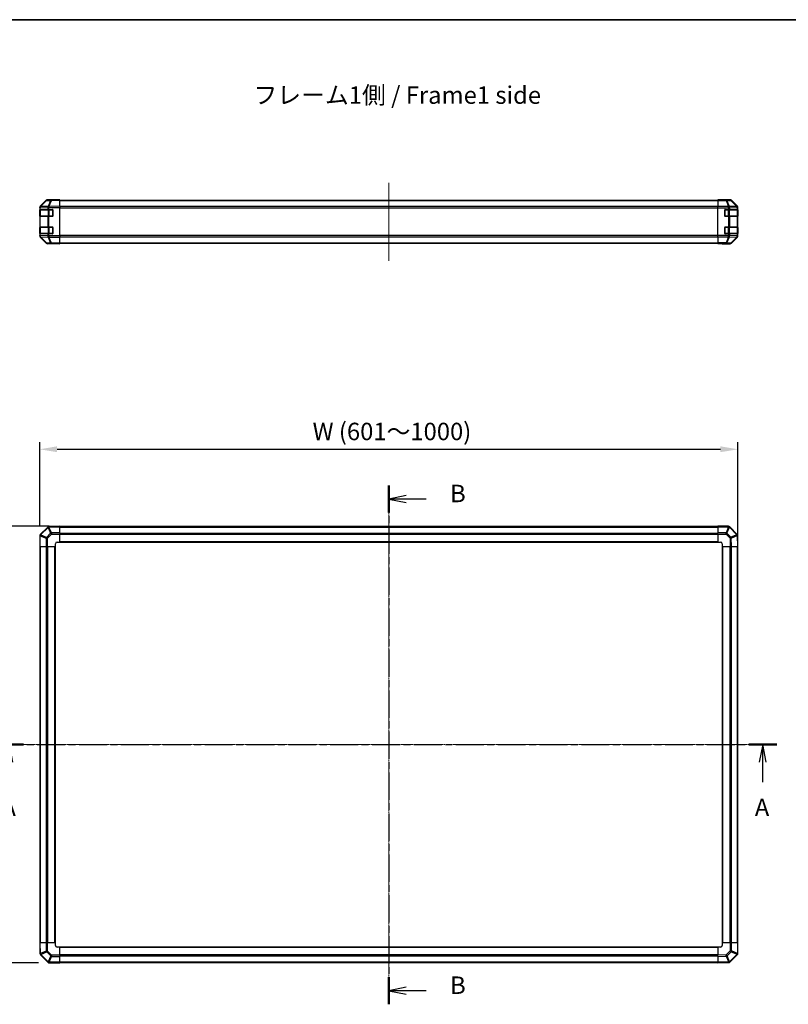
# Model space of a CAD drawing. Units: millimetres. Extents: x 0 to 11595, y 0 to 2529.
# Drawn here: x 1433 to 2313, y 1120 to 2248 of the extents above; entities that cross this region are included whole.
import ezdxf

# ---------------------------------------------------------------- set-up
doc = ezdxf.new("R2010")
doc.units = ezdxf.units.MM
doc.linetypes.add('CHAIN', pattern=[0.3543, 0.2362, -0.0295, 0.0591, -0.0295])
for name, color, linetype, lineweight in [('AM_5', 3, 'Continuous', 25), ('Border (ISO)', 7, 'Continuous', 35), ('Centerline (ISO)', 131, 'Continuous', 18), ('Section Line (ISO)', 7, 'CHAIN', 25), ('Symbol (ISO)', 7, 'Continuous', 18), ('TK1', 7, 'Continuous', 25), ('TK2', 2, 'Continuous', 25), ('TK3', 5, 'Continuous', 25)]:
    doc.layers.add(name, color=color, linetype=linetype, lineweight=lineweight)
doc.styles.add('Note Text (TK)', font='txt')
doc.dimstyles.new('Default - Method 1b (TK)', dxfattribs={"dimscale": 2.5, "dimtxt": 2.5, "dimasz": 2.5, "dimexe": 1, "dimexo": 1.5, "dimgap": 1, "dimtad": 1, "dimtoh": 1, "dimrnd": 1e-08, "dimdsep": 46, "dimtxsty": 'Note Text (TK)', "dimcen": 0.09, "dimdle": 5, "dimclrd": 100, "dimclre": 100, "dimclrt": 7, "dimadec": 1, "dimazin": 1, "dimtfac": 1, "dimtmove": 0, "dimatfit": 3, "dimfxl": 1, "dimtolj": 1, "dimlwd": -1, "dimlwe": -1, "dimarcsym": 0})

# ---------------------------------------------------------------- blocks, each defined once
blk = doc.blocks.new('図面枠 tk図枠')
at = {"layer": 'Border (ISO)'}
blk.add_line((14.5, 289), (405.5, 289), dxfattribs=at)
blk = doc.blocks.new('2dTransSection0')
at = {"layer": 'Section Line (ISO)', "linetype": 'CHAIN', "ltscale": 16.919294}
blk.add_line((66.67, 185.21), (178.57, 185.21), dxfattribs=at)
at = {"layer": 'Section Line (ISO)', "linetype": 'Continuous', "lineweight": 50}
for p, q in [((66.67, 185.21), (70.67, 185.21)), ((174.57, 185.21), (178.57, 185.21))]:
    blk.add_line(p, q, dxfattribs=at)
at = {"layer": 'Section Line (ISO)', "linetype": 'Continuous'}
for p, q in [((68.67, 185.21), (68.17, 182.71)), ((68.67, 182.71), (68.67, 185.21)), ((69.17, 182.71), (68.67, 185.21)), ((176.57, 185.21), (176.07, 182.71)), ((176.57, 182.71), (176.57, 185.21)), ((177.07, 182.71), (176.57, 185.21)), ((68.67, 179.82), (68.67, 182.71)), ((176.57, 179.82), (176.57, 182.71))]:
    blk.add_line(p, q, dxfattribs=at)
at = {"layer": 'Section Line (ISO)', "insert": (67.53, 174.18), "char_height": 2.5, "attachment_point": 7, "line_spacing_factor": 1.127273, "style": 'Note Text (TK)'}
blk.add_mtext('A', dxfattribs=at)
at = {"layer": 'Section Line (ISO)', "insert": (175.43, 174.18), "char_height": 2.5, "attachment_point": 7, "style": 'Note Text (TK)'}
blk.add_mtext('A', dxfattribs=at)
blk = doc.blocks.new('2dTransSection1')
at = {"layer": 'Section Line (ISO)', "linetype": 'CHAIN', "ltscale": 16.559498}
blk.add_line((123.01, 222.29), (123.01, 148.02), dxfattribs=at)
at = {"layer": 'Section Line (ISO)', "linetype": 'Continuous', "lineweight": 50}
for p, q in [((123.01, 222.29), (123.01, 218.42)), ((123.01, 151.88), (123.01, 148.02))]:
    blk.add_line(p, q, dxfattribs=at)
at = {"layer": 'Section Line (ISO)', "linetype": 'Continuous'}
for p, q in [((125.51, 220.85), (123.01, 220.35)), ((125.51, 220.35), (123.01, 220.35)), ((123.01, 220.35), (125.51, 219.85)), ((128.38, 220.35), (125.51, 220.35)), ((125.51, 150.45), (123.01, 149.95)), ((125.51, 149.95), (123.01, 149.95)), ((123.01, 149.95), (125.51, 149.45)), ((128.38, 149.95), (125.51, 149.95))]:
    blk.add_line(p, q, dxfattribs=at)
at = {"layer": 'Section Line (ISO)', "insert": (131.79, 219.13), "char_height": 2.5, "attachment_point": 7, "line_spacing_factor": 1.422126, "style": 'Note Text (TK)'}
blk.add_mtext('B', dxfattribs=at)
at = {"layer": 'Section Line (ISO)', "insert": (131.79, 148.72), "char_height": 2.5, "attachment_point": 7, "style": 'Note Text (TK)'}
blk.add_mtext('B', dxfattribs=at)
blk = doc.blocks.new('*D35')
at = {"layer": 'AM_5', "color": 100}
for p, q in [((1455.6, 1668.8), (1455.6, 1763.9)), ((2255.6, 1656.7), (2255.6, 1763.9)), ((1475.6, 1755.9), (2235.6, 1755.9))]:
    blk.add_line(p, q, dxfattribs=at)
for points in [[(1475.6, 1759.3), (1475.6, 1752.6), (1455.6, 1755.9)], [(2235.6, 1759.3), (2235.6, 1752.6), (2255.6, 1755.9)]]:
    blk.add_solid(points, dxfattribs=at)
at = {"layer": 'Defpoints', "color": 0}
for p in [(2255.6, 1755.9), (1455.6, 1656.8), (2255.6, 1644.7)]:
    blk.add_point(p, dxfattribs=at)
at = {"layer": 'AM_5', "color": 7, "insert": (1762.2, 1776.3), "char_height": 20, "attachment_point": 4, "style": 'Note Text (TK)'}
blk.add_mtext('\\A1; W (601～1000)', dxfattribs=at)
blk = doc.blocks.new('*D36')
at = {"layer": 'AM_5', "color": 100}
for p, q in [((1466.6, 1667.7), (1349.1, 1667.7)), ((1357.1, 1187.7), (1357.1, 1647.7)), ((1454.4, 1167.7), (1349.1, 1167.7))]:
    blk.add_line(p, q, dxfattribs=at)
for points in [[(1353.8, 1647.7), (1360.5, 1647.7), (1357.1, 1667.7)], [(1353.8, 1187.7), (1360.5, 1187.7), (1357.1, 1167.7)]]:
    blk.add_solid(points, dxfattribs=at)
at = {"layer": 'Defpoints', "color": 0}
for p in [(1357.1, 1667.7), (1478.6, 1667.7), (1466.4, 1167.7)]:
    blk.add_point(p, dxfattribs=at)
at = {"layer": 'AM_5', "color": 7, "insert": (1336.7, 1332.9), "char_height": 20, "attachment_point": 4, "rotation": 90, "style": 'Note Text (TK)'}
blk.add_mtext('\\A1; D (400～600)', dxfattribs=at)

msp = doc.modelspace()

# ---------------------------------------------------------------- linework, layer by layer
at = {"layer": 'Centerline (ISO)', "linetype": 'CHAIN', "ltscale": 12.417643}
msp.add_line((1855.6146, 2061.3037), (1855.6146, 1971.9037), dxfattribs=at)
at = {"layer": 'Centerline (ISO)', "linetype": 'CHAIN', "ltscale": 23.990969}
for p, q in [((1855.6146, 1687.3518), (1855.6146, 1147.9518)), ((1435.9146, 1417.6518), (2275.3146, 1417.6518))]:
    msp.add_line(p, q, dxfattribs=at)
at = {"layer": 'TK1'}
for p, q in [((1478.6146, 2041.3037), (2232.6146, 2041.3037)), ((1478.6146, 2040.7179), (2232.6146, 2040.7179)), ((2232.6146, 2033.8895), (1478.6146, 2033.8895)), ((1478.6146, 2032.4753), (2232.6146, 2032.4753)), ((2232.6146, 2000.7321), (1478.6146, 2000.7321)), ((1478.6146, 1999.3179), (2232.6146, 1999.3179)), ((1478.6146, 1992.4895), (2232.6146, 1992.4895)), ((1478.6146, 1991.9037), (2232.6146, 1991.9037)), ((2232.6146, 1667.3518), (1478.6146, 1667.3518)), ((1478.6146, 1666.766), (2232.6146, 1666.766)), ((1478.6146, 1659.9376), (2232.6146, 1659.9376)), ((1478.6146, 1658.5233), (2232.6146, 1658.5233)), ((1478.6146, 1650.1518), (2232.6146, 1650.1518)), ((1478.6146, 1649.6518), (2232.6146, 1649.6518)), ((1455.9146, 1644.6518), (1455.9146, 1190.6518)), ((1456.5004, 1190.6518), (1456.5004, 1644.6518)), ((1463.3289, 1190.6518), (1463.3289, 1644.6518)), ((1464.7431, 1190.6518), (1464.7431, 1644.6518)), ((1473.1146, 1190.6518), (1473.1146, 1644.6518)), ((1473.6146, 1190.6518), (1473.6146, 1644.6518)), ((2237.6146, 1644.6518), (2237.6146, 1190.6518)), ((2238.1146, 1644.6518), (2238.1146, 1190.6518)), ((2246.4862, 1644.6518), (2246.4862, 1190.6518)), ((2247.9004, 1644.6518), (2247.9004, 1190.6518)), ((2254.7289, 1644.6518), (2254.7289, 1190.6518)), ((2255.3146, 1190.6518), (2255.3146, 1644.6518)), ((2232.6146, 1185.6518), (1478.6146, 1185.6518)), ((2232.6146, 1185.1518), (1478.6146, 1185.1518)), ((2232.6146, 1176.7802), (1478.6146, 1176.7802)), ((2232.6146, 1175.366), (1478.6146, 1175.366)), ((2232.6146, 1168.5376), (1478.6146, 1168.5376)), ((1478.6146, 1167.9518), (2232.6146, 1167.9518))]:
    msp.add_line(p, q, dxfattribs=at)
at = {"layer": 'TK2'}
for p, q in [((1469.093, 2041.6375), (1464.4315, 2041.5561)), ((1469.6146, 2041.8037), (1464.4442, 2041.8037)), ((1478.6146, 2041.8037), (1469.093, 2041.6375)), ((1469.6146, 2041.6466), (1469.6146, 2041.8037)), ((1478.6146, 2041.8037), (1478.6146, 2041.218)), ((2232.6146, 2041.6466), (2232.6146, 2041.8037)), ((2232.6146, 2041.8037), (2236.6146, 2041.7339)), ((2232.6146, 2041.5561), (2232.6146, 2041.6466)), ((2236.6146, 2041.6466), (2232.6146, 2041.6466)), ((2232.6146, 2040.9583), (2232.6146, 2041.5561)), ((2241.9574, 2041.5561), (2232.6146, 2041.5561)), ((2236.6146, 2041.7339), (2240.1502, 2041.6722)), ((2236.6146, 2041.6466), (2236.6146, 2041.7339)), ((2241.6146, 2041.8037), (2246.785, 2041.8037)), ((2241.6146, 2041.8037), (2241.6146, 2041.7339)), ((2246.6188, 2041.6375), (2241.9574, 2041.5561)), ((2241.9574, 2040.9583), (2241.9574, 2041.5561)), ((2246.785, 2041.8037), (2246.6188, 2041.6375)), ((1455.6146, 2032.584), (1455.6146, 2032.9741)), ((1455.6146, 2032.584), (1455.6146, 2030.6037)), ((1455.6146, 2032.584), (1456.2004, 2032.584)), ((1455.6146, 2030.6037), (1455.6146, 2030.1037)), ((1456.2004, 2030.6037), (1455.6146, 2030.6037)), ((1456.1947, 2033.9925), (1456.1881, 2033.9858)), ((1463.0399, 2040.9583), (1456.1947, 2033.9925)), ((1456.2003, 2034.3881), (1463.0302, 2041.218)), ((1456.2004, 2032.584), (1456.207, 2032.5907)), ((1456.2004, 2030.6037), (1456.2004, 2032.584)), ((1456.2004, 2030.6037), (1464.8123, 2030.6037)), ((1456.207, 2032.5907), (1464.8123, 2032.7409)), ((1456.6028, 2033.996), (1463.448, 2040.9618)), ((1465.2081, 2034.1463), (1456.6028, 2033.996)), ((1463.448, 2040.9618), (1468.1095, 2041.0432)), ((1464.8123, 2032.7409), (1466.1916, 2032.7409)), ((1464.8123, 2032.7409), (1464.8123, 2030.6037)), ((1466.1916, 2030.6037), (1464.8123, 2030.6037)), ((1465.2317, 2034.163), (1465.2081, 2034.1463)), ((1468.1095, 2041.0432), (1465.2317, 2034.163)), ((1466.1916, 2032.7409), (1466.2152, 2032.7577)), ((1466.1916, 2030.6037), (1466.1916, 2032.7409)), ((1466.1916, 2030.6037), (1470.1146, 2030.6037)), ((1466.2007, 2034.1715), (1469.0785, 2041.0516)), ((1478.6146, 2034.3881), (1466.2007, 2034.1715)), ((1466.2152, 2032.7577), (1478.6146, 2032.9741)), ((1469.0785, 2041.0516), (1478.6146, 2041.218)), ((1478.6146, 2034.3881), (1478.6146, 2041.218)), ((1478.6146, 2034.3881), (1478.6146, 2032.9741)), ((1478.6146, 2000.2333), (1478.6146, 2032.9741)), ((2232.6146, 2040.9583), (2241.9574, 2040.9583)), ((2232.6146, 2040.9583), (2232.6146, 2033.9858)), ((2232.6146, 2032.584), (2232.6146, 2033.9858)), ((2244.7862, 2033.9858), (2232.6146, 2033.9858)), ((2232.6146, 2000.6234), (2232.6146, 2032.584)), ((2232.6146, 2032.584), (2244.7862, 2032.584)), ((2241.1146, 2030.6037), (2244.7862, 2030.6037)), ((2241.9574, 2040.9583), (2244.7928, 2033.9925)), ((2242.9513, 2040.9618), (2247.6127, 2041.0432)), ((2245.7867, 2033.996), (2242.9513, 2040.9618)), ((2244.7928, 2033.9925), (2244.7862, 2033.9858)), ((2244.7862, 2032.584), (2244.7862, 2033.9858)), ((2244.7862, 2032.584), (2244.7862, 2030.6037)), ((2244.7862, 2032.584), (2246.2004, 2032.584)), ((2246.2004, 2030.6037), (2244.7862, 2030.6037)), ((2254.392, 2034.1463), (2245.7867, 2033.996)), ((2246.2004, 2032.584), (2246.207, 2032.5907)), ((2246.2004, 2030.6037), (2246.2004, 2032.584)), ((2246.2004, 2030.6037), (2254.8123, 2030.6037)), ((2246.207, 2032.5907), (2254.8123, 2032.7409)), ((2247.6127, 2041.0432), (2254.3924, 2034.163)), ((2248.0326, 2041.0516), (2248.1991, 2041.218)), ((2254.8123, 2034.1715), (2248.0326, 2041.0516)), ((2255.029, 2034.3881), (2248.1991, 2041.218)), ((2254.3924, 2034.163), (2254.392, 2034.1463)), ((2255.029, 2034.3881), (2254.8123, 2034.1715)), ((2254.8123, 2032.7409), (2255.3978, 2032.7409)), ((2254.8123, 2032.7409), (2254.8123, 2030.6037)), ((2255.3978, 2030.6037), (2254.8123, 2030.6037)), ((2255.3978, 2032.7409), (2255.3982, 2032.7577)), ((2255.3978, 2030.6037), (2255.3978, 2032.7409)), ((2255.3978, 2030.6037), (2255.4663, 2030.6037)), ((2255.3982, 2032.7577), (2255.6146, 2032.9741)), ((2255.6146, 2000.2333), (2255.6146, 2032.9741)), ((1455.6146, 2030.1037), (1455.8146, 2030.1037)), ((1455.6146, 2023.1037), (1455.6146, 2030.1037)), ((1455.8146, 2023.1037), (1455.6146, 2023.1037)), ((1455.6146, 2023.1037), (1455.6146, 2022.6037)), ((1455.6146, 2022.6037), (1456.2004, 2022.6037)), ((1455.6146, 2022.6037), (1455.6146, 2010.6037)), ((1464.8123, 2022.6037), (1456.2004, 2022.6037)), ((1456.2004, 2010.6037), (1456.2004, 2022.6037)), ((1464.8123, 2022.6037), (1466.1916, 2022.6037)), ((1464.8123, 2022.6037), (1464.8123, 2010.6037)), ((1470.1146, 2022.6037), (1466.1916, 2022.6037)), ((1466.1916, 2010.6037), (1466.1916, 2022.6037)), ((1470.6146, 2030.1037), (1470.6146, 2023.1037)), ((2240.6146, 2023.1037), (2240.6146, 2030.1037)), ((2244.7862, 2022.6037), (2241.1146, 2022.6037)), ((2244.7862, 2022.6037), (2246.2004, 2022.6037)), ((2244.7862, 2022.6037), (2244.7862, 2010.6037)), ((2254.8123, 2022.6037), (2246.2004, 2022.6037)), ((2246.2004, 2010.6037), (2246.2004, 2022.6037)), ((2254.8123, 2022.6037), (2255.3978, 2022.6037)), ((2254.8123, 2022.6037), (2254.8123, 2010.6037)), ((2255.4663, 2022.6037), (2255.3978, 2022.6037)), ((2255.3978, 2010.6037), (2255.3978, 2022.6037)), ((2255.4146, 2030.1037), (2255.475, 2030.1037)), ((2255.475, 2023.1037), (2255.4146, 2023.1037)), ((2255.475, 2030.1037), (2255.475, 2023.1037)), ((1455.6146, 2010.6037), (1455.6146, 2010.1037)), ((1456.2004, 2010.6037), (1455.6146, 2010.6037)), ((1455.6146, 2010.1037), (1455.8146, 2010.1037)), ((1455.6146, 2003.1037), (1455.6146, 2010.1037)), ((1456.2004, 2010.6037), (1464.8123, 2010.6037)), ((1466.1916, 2010.6037), (1464.8123, 2010.6037)), ((1466.1916, 2010.6037), (1470.1146, 2010.6037)), ((1470.6146, 2010.1037), (1470.6146, 2003.1037)), ((2240.6146, 2003.1037), (2240.6146, 2010.1037)), ((2241.1146, 2010.6037), (2244.7862, 2010.6037)), ((2246.2004, 2010.6037), (2244.7862, 2010.6037)), ((2246.2004, 2010.6037), (2254.8123, 2010.6037)), ((2255.3978, 2010.6037), (2254.8123, 2010.6037)), ((2255.3978, 2010.6037), (2255.4663, 2010.6037)), ((2255.4146, 2010.1037), (2255.475, 2010.1037)), ((2255.475, 2010.1037), (2255.475, 2003.1037)), ((1455.8146, 2003.1037), (1455.6146, 2003.1037)), ((1455.6146, 2003.1037), (1455.6146, 2002.6037)), ((1455.6146, 2002.6037), (1456.2004, 2002.6037)), ((1455.6146, 2002.6037), (1455.6146, 2000.6234)), ((1456.2004, 2000.6234), (1455.6146, 2000.6234)), ((1455.6146, 2000.2333), (1455.6146, 2000.6234)), ((1456.1881, 1999.2216), (1456.1947, 1999.2149)), ((1456.1947, 1999.2149), (1463.0399, 1992.2491)), ((1463.0302, 1991.9894), (1456.2003, 1998.8193)), ((1464.8123, 2002.6037), (1456.2004, 2002.6037)), ((1456.2004, 2000.6234), (1456.2004, 2002.6037)), ((1456.207, 2000.6167), (1456.2004, 2000.6234)), ((1464.8123, 2000.4665), (1456.207, 2000.6167)), ((1456.6028, 1999.2114), (1465.2081, 1999.0611)), ((1463.448, 1992.2456), (1456.6028, 1999.2114)), ((1464.8123, 2002.6037), (1466.1916, 2002.6037)), ((1464.8123, 2002.6037), (1464.8123, 2000.4665)), ((1466.1916, 2000.4665), (1464.8123, 2000.4665)), ((1465.2081, 1999.0611), (1465.2317, 1999.0444)), ((1465.2317, 1999.0444), (1468.1095, 1992.1642)), ((1470.1146, 2002.6037), (1466.1916, 2002.6037)), ((1466.1916, 2000.4665), (1466.1916, 2002.6037)), ((1466.2152, 2000.4497), (1466.1916, 2000.4665)), ((1466.2007, 1999.0359), (1478.6146, 1998.8193)), ((1469.0785, 1992.1558), (1466.2007, 1999.0359)), ((1478.6146, 2000.2333), (1466.2152, 2000.4497)), ((1478.6146, 2000.2333), (1478.6146, 1998.8193)), ((1478.6146, 1991.9894), (1478.6146, 1998.8193)), ((2232.6146, 1999.2216), (2232.6146, 2000.6234)), ((2244.7862, 2000.6234), (2232.6146, 2000.6234)), ((2232.6146, 1999.2216), (2244.7862, 1999.2216)), ((2232.6146, 1999.2216), (2232.6146, 1992.2491)), ((2244.7862, 2002.6037), (2241.1146, 2002.6037)), ((2244.7928, 1999.2149), (2241.9574, 1992.2491)), ((2242.9513, 1992.2456), (2245.7867, 1999.2114)), ((2244.7862, 2002.6037), (2246.2004, 2002.6037)), ((2244.7862, 2002.6037), (2244.7862, 2000.6234)), ((2246.2004, 2000.6234), (2244.7862, 2000.6234)), ((2244.7862, 1999.2216), (2244.7862, 2000.6234)), ((2244.7862, 1999.2216), (2244.7928, 1999.2149)), ((2245.7867, 1999.2114), (2254.392, 1999.0611)), ((2254.8123, 2002.6037), (2246.2004, 2002.6037)), ((2246.2004, 2000.6234), (2246.2004, 2002.6037)), ((2246.207, 2000.6167), (2246.2004, 2000.6234)), ((2254.8123, 2000.4665), (2246.207, 2000.6167)), ((2254.3924, 1999.0444), (2247.6127, 1992.1642)), ((2248.0326, 1992.1558), (2254.8123, 1999.0359)), ((2248.1991, 1991.9894), (2255.029, 1998.8193)), ((2254.392, 1999.0611), (2254.3924, 1999.0444)), ((2254.8123, 2002.6037), (2255.3978, 2002.6037)), ((2254.8123, 2002.6037), (2254.8123, 2000.4665)), ((2255.3978, 2000.4665), (2254.8123, 2000.4665)), ((2254.8123, 1999.0359), (2255.029, 1998.8193)), ((2255.4663, 2002.6037), (2255.3978, 2002.6037)), ((2255.3978, 2000.4665), (2255.3978, 2002.6037)), ((2255.3982, 2000.4497), (2255.3978, 2000.4665)), ((2255.6146, 2000.2333), (2255.3982, 2000.4497)), ((2255.475, 2003.1037), (2255.4146, 2003.1037)), ((1468.1095, 1992.1642), (1463.448, 1992.2456)), ((1464.4315, 1991.6513), (1469.093, 1991.5699)), ((1473.6146, 1991.4037), (1464.4442, 1991.4037)), ((1478.6146, 1991.9894), (1469.0785, 1992.1558)), ((1469.093, 1991.5699), (1478.6146, 1991.4037)), ((1473.6146, 1991.4037), (1473.6146, 1991.491)), ((1478.6146, 1991.9894), (1478.6146, 1991.4037)), ((2232.6146, 1991.6513), (2232.6146, 1992.2491)), ((2241.9574, 1992.2491), (2232.6146, 1992.2491)), ((2232.6146, 1991.6513), (2232.6146, 1991.491)), ((2232.6146, 1991.6513), (2241.9574, 1991.6513)), ((2232.6146, 1991.4037), (2232.6146, 1991.491)), ((2232.6146, 1991.491), (2235.6146, 1991.491)), ((2235.6146, 1991.4561), (2232.6146, 1991.4037)), ((2235.6146, 1991.491), (2235.6146, 1991.4561)), ((2237.0289, 1991.4808), (2235.6146, 1991.4561)), ((2237.6146, 1991.4561), (2237.6146, 1991.4037)), ((2237.6146, 1991.4037), (2246.785, 1991.4037)), ((2241.9574, 1991.6513), (2241.9574, 1992.2491)), ((2241.9574, 1991.6513), (2246.6188, 1991.5699)), ((2247.6127, 1992.1642), (2242.9513, 1992.2456)), ((2246.6188, 1991.5699), (2246.785, 1991.4037)), ((2248.1991, 1991.9894), (2248.0326, 1992.1558)), ((1456.207, 1658.2441), (1456.2004, 1658.2376)), ((1464.8123, 1666.8494), (1456.207, 1658.2441)), ((1456.6028, 1657.8238), (1465.2081, 1666.4291)), ((1468.1095, 1659.6499), (1463.448, 1654.9884)), ((1464.4315, 1653.9945), (1469.093, 1658.656)), ((1465.2081, 1666.4291), (1465.2317, 1666.4295)), ((1465.2317, 1666.4295), (1468.1095, 1659.6499)), ((1466.2152, 1667.4353), (1466.1916, 1667.4349)), ((1466.2007, 1666.8494), (1478.6146, 1667.0661)), ((1469.0785, 1660.0698), (1466.2007, 1666.8494)), ((1478.6146, 1667.6518), (1466.2152, 1667.4353)), ((1478.6146, 1660.2362), (1469.0785, 1660.0698)), ((1469.093, 1658.656), (1478.6146, 1658.8222)), ((1478.6146, 1667.6518), (1478.6146, 1667.0661)), ((1478.6146, 1660.2362), (1478.6146, 1667.0661)), ((1478.6146, 1660.2362), (1478.6146, 1658.8222)), ((1478.6146, 1649.6518), (1478.6146, 1658.8222)), ((2232.6146, 1667.0783), (2232.6146, 1667.6518)), ((2244.7862, 1667.6518), (2232.6146, 1667.6518)), ((2232.6146, 1667.0783), (2244.7862, 1667.0783)), ((2232.6146, 1667.0783), (2232.6146, 1660.2265)), ((2232.6146, 1658.8349), (2232.6146, 1660.2265)), ((2241.9574, 1660.2265), (2232.6146, 1660.2265)), ((2232.6146, 1658.8349), (2241.9574, 1658.8349)), ((2232.6146, 1658.8349), (2232.6146, 1649.6518)), ((2244.7928, 1667.0717), (2241.9574, 1660.2265)), ((2241.9574, 1658.8349), (2241.9574, 1660.2265)), ((2241.9574, 1658.8349), (2246.6188, 1654.1734)), ((2242.9513, 1659.8184), (2245.7867, 1666.6636)), ((2247.6127, 1655.157), (2242.9513, 1659.8184)), ((2244.7862, 1667.0783), (2244.7862, 1667.6518)), ((2244.7862, 1667.0783), (2244.7928, 1667.0717)), ((2245.7867, 1666.6636), (2254.392, 1658.0583)), ((2246.207, 1667.0594), (2246.2004, 1667.066)), ((2254.8123, 1658.4541), (2246.207, 1667.0594)), ((2254.3924, 1658.0348), (2247.6127, 1655.157)), ((2254.392, 1658.0583), (2254.3924, 1658.0348)), ((1455.6146, 1656.8233), (1455.6146, 1644.6518)), ((1456.1881, 1656.8233), (1455.6146, 1656.8233)), ((1456.1881, 1656.8233), (1456.1947, 1656.8299)), ((1456.1881, 1644.6518), (1456.1881, 1656.8233)), ((1456.1947, 1656.8299), (1463.0399, 1653.9945)), ((1463.448, 1654.9884), (1456.6028, 1657.8238)), ((1463.0399, 1653.9945), (1463.0399, 1644.6518)), ((1464.4315, 1653.9945), (1463.0399, 1653.9945)), ((1464.4315, 1644.6518), (1464.4315, 1653.9945)), ((1473.6146, 1644.6518), (1473.6146, 1647.6518)), ((1475.6146, 1649.6518), (1478.6146, 1649.6518)), ((2232.6146, 1649.6518), (2235.6146, 1649.6518)), ((2237.6146, 1647.6518), (2237.6146, 1644.6518)), ((2246.6188, 1654.1734), (2246.785, 1644.6518)), ((2248.0326, 1654.1879), (2254.8123, 1657.0657)), ((2248.1991, 1644.6518), (2248.0326, 1654.1879)), ((2254.8123, 1657.0657), (2255.029, 1644.6518)), ((2255.3982, 1657.0512), (2255.3978, 1657.0748)), ((2255.6146, 1644.6518), (2255.3982, 1657.0512)), ((1456.1881, 1644.6518), (1455.6146, 1644.6518)), ((1456.1881, 1644.6518), (1463.0399, 1644.6518)), ((1464.4315, 1644.6518), (1463.0399, 1644.6518)), ((1464.4315, 1644.6518), (1473.6146, 1644.6518)), ((2237.6146, 1644.6518), (2246.785, 1644.6518)), ((2248.1991, 1644.6518), (2246.785, 1644.6518)), ((2248.1991, 1644.6518), (2255.029, 1644.6518)), ((2255.6146, 1644.6518), (2255.029, 1644.6518)), ((1455.6146, 1190.6518), (1456.2003, 1190.6518)), ((1455.6146, 1190.6518), (1455.8311, 1178.2523)), ((1456.417, 1178.2379), (1456.2003, 1190.6518)), ((1463.0302, 1190.6518), (1456.2003, 1190.6518)), ((1463.0302, 1190.6518), (1464.4442, 1190.6518)), ((1463.0302, 1190.6518), (1463.1967, 1181.1157)), ((1464.6104, 1181.1301), (1464.4442, 1190.6518)), ((1473.6146, 1190.6518), (1464.4442, 1190.6518)), ((1473.6146, 1187.6518), (1473.6146, 1190.6518)), ((1478.6146, 1185.6518), (1475.6146, 1185.6518)), ((1478.6146, 1176.4687), (1478.6146, 1185.6518)), ((2232.6146, 1185.6518), (2232.6146, 1176.4814)), ((2235.6146, 1185.6518), (2232.6146, 1185.6518)), ((2246.7978, 1190.6518), (2237.6146, 1190.6518)), ((2237.6146, 1190.6518), (2237.6146, 1187.6518)), ((2246.7978, 1190.6518), (2248.1894, 1190.6518)), ((2246.7978, 1190.6518), (2246.7978, 1181.309)), ((2248.1894, 1181.309), (2248.1894, 1190.6518)), ((2255.0411, 1190.6518), (2248.1894, 1190.6518)), ((2255.0411, 1190.6518), (2255.6146, 1190.6518)), ((2255.0411, 1190.6518), (2255.0411, 1178.4802)), ((2255.6146, 1178.4802), (2255.6146, 1190.6518)), ((1455.8311, 1178.2523), (1455.8315, 1178.2288)), ((1463.1967, 1181.1157), (1456.417, 1178.2379)), ((1456.417, 1176.8494), (1465.0223, 1168.2441)), ((1456.8369, 1177.2688), (1463.6165, 1180.1466)), ((1456.8373, 1177.2452), (1456.8369, 1177.2688)), ((1465.4426, 1168.6399), (1456.8373, 1177.2452)), ((1463.6165, 1180.1466), (1468.278, 1175.4851)), ((1469.2719, 1176.4687), (1464.6104, 1181.1301)), ((1468.278, 1175.4851), (1465.4426, 1168.6399)), ((1466.4365, 1168.2318), (1469.2719, 1175.0771)), ((1478.6146, 1176.4687), (1469.2719, 1176.4687)), ((1469.2719, 1176.4687), (1469.2719, 1175.0771)), ((1469.2719, 1175.0771), (1478.6146, 1175.0771)), ((1478.6146, 1176.4687), (1478.6146, 1175.0771)), ((1478.6146, 1168.2253), (1478.6146, 1175.0771)), ((2242.1363, 1176.6476), (2232.6146, 1176.4814)), ((2232.6146, 1175.0673), (2232.6146, 1176.4814)), ((2232.6146, 1175.0673), (2242.1508, 1175.2338)), ((2232.6146, 1175.0673), (2232.6146, 1168.2374)), ((2246.7978, 1181.309), (2242.1363, 1176.6476)), ((2242.1508, 1175.2338), (2245.0286, 1168.4541)), ((2243.1198, 1175.6537), (2247.7813, 1180.3151)), ((2245.9976, 1168.874), (2243.1198, 1175.6537)), ((2254.6265, 1177.4798), (2246.0212, 1168.8744)), ((2246.417, 1168.4541), (2255.0223, 1177.0594)), ((2246.7978, 1181.309), (2248.1894, 1181.309)), ((2247.7813, 1180.3151), (2254.6265, 1177.4798)), ((2255.0346, 1178.4736), (2248.1894, 1181.309)), ((2255.0223, 1177.0594), (2255.0289, 1177.066)), ((2255.0411, 1178.4802), (2255.0346, 1178.4736)), ((2255.0411, 1178.4802), (2255.6146, 1178.4802)), ((1465.0223, 1168.2441), (1465.0289, 1168.2376)), ((1466.4431, 1168.2253), (1466.4365, 1168.2318)), ((1478.6146, 1168.2253), (1466.4431, 1168.2253)), ((1466.4431, 1168.2253), (1466.4431, 1167.6518)), ((1466.4431, 1167.6518), (1478.6146, 1167.6518)), ((1478.6146, 1168.2253), (1478.6146, 1167.6518)), ((2245.0286, 1168.4541), (2232.6146, 1168.2374)), ((2232.6146, 1167.6518), (2232.6146, 1168.2374)), ((2232.6146, 1167.6518), (2245.0141, 1167.8682)), ((2245.0141, 1167.8682), (2245.0377, 1167.8686)), ((2246.0212, 1168.8744), (2245.9976, 1168.874))]:
    msp.add_line(p, q, dxfattribs=at)
for centre, radius, start, end in [((1464.4664, 2039.5564), 2, 91, 135.5), ((1457.6146, 2032.584), 2, 135.5, 180), ((1470.1146, 2030.1037), 0.5, 0, 90), ((2241.1146, 2030.1037), 0.5, 90, 180), ((1470.1146, 2023.1037), 0.5, 270, 0), ((2241.1146, 2023.1037), 0.5, 180, 270), ((1470.1146, 2010.1037), 0.5, 0, 90), ((2241.1146, 2010.1037), 0.5, 90, 180), ((1457.6146, 2000.6234), 2, 180, 224.5), ((1470.1146, 2003.1037), 0.5, 270, 0), ((2241.1146, 2003.1037), 0.5, 180, 270), ((1464.4664, 1993.651), 2, 224.5, 269), ((1457.6146, 1656.8233), 2, 135, 180), ((1466.2265, 1665.4352), 2, 91, 135), ((2244.7862, 1665.6518), 2, 45, 90), ((2253.3981, 1657.0399), 2, 1, 45), ((1475.6146, 1647.6518), 2, 90, 180), ((2235.6146, 1647.6518), 2, 0, 90), ((1475.6146, 1187.6518), 2, 180, 270), ((2235.6146, 1187.6518), 2, 270, 0), ((1457.8312, 1178.2637), 2, 181, 225), ((2253.6146, 1178.4802), 2, 315, 0), ((1466.4431, 1169.6518), 2, 225, 270), ((2245.0028, 1169.8683), 2, 271, 315)]:
    msp.add_arc(centre, radius, start, end, dxfattribs=at)
for centre, major_axis, ratio, start_param, end_param in [((1464.4448, 2039.8034), (-1.4146, 1.4146), 0.99969546, 5.497939437, 6.283185307), ((1464.4664, 2039.5564), (-0.0349, 1.9997), 0.707052927, 0, 0.779227649), ((1469.1279, 2039.6378), (-0.0349, 1.9997), 0.707052927, 0, 0.779227649), ((1469.1279, 2039.6378), (-0.0349, 1.9997), 0.017449749, 0, 0.78524587), ((1474.6146, 2041.7339), (5, 0), 0.017455065, 3.141592654, 3.926990817), ((2236.6146, 2041.7339), (-5, 0), 0.017455065, 1.570796327, 3.141592654), ((2241.9574, 2039.5564), (-0.0349, 1.9997), 0.707052927, 5.479275601, 6.258503251), ((2246.6188, 2039.6378), (-1.4142, 1.4142), 0.99969546, 4.71238898, 5.497634851), ((2246.6188, 2039.6378), (-0.0349, 1.9997), 0.707052927, 5.479275601, 6.258503251), ((2246.7844, 2039.8034), (1.4146, 1.4146), 0.99969546, 0, 0.78524587), ((1457.6149, 2032.9735), (-1.4146, 1.4146), 0.99969546, 0, 0.78524587), ((1457.6146, 2032.584), (-1.4265, 1.4018), 0.573961956, 0, 1.042173961), ((1457.6212, 2032.5907), (-1.4265, 1.4018), 0.573961956, 0, 1.042173961), ((1457.6212, 2032.5907), (-1.4265, 1.4018), 0.278813333, 5.739301928, 6.283185307), ((1457.6212, 2032.5907), (-0.0349, 1.9997), 0.707052927, 0.779227649, 1.558455299), ((1464.4664, 2039.5564), (-1.4265, 1.4018), 0.278813333, 5.739301928, 6.283185307), ((1466.2265, 2032.7409), (0.0349, -1.9997), 0.707052927, 3.920820303, 4.700047952), ((1466.2265, 2032.7409), (1.1604, -1.629), 0.014215506, 3.661723061, 4.702263265), ((1466.2501, 2032.7577), (1.8451, -0.7718), 0.672667407, 1.870819154, 2.405233696), ((1466.2501, 2032.7577), (1.1604, -1.629), 0.014215506, 3.661723061, 4.702263265), ((1466.2501, 2032.7577), (-0.0349, 1.9997), 0.017449749, 0.78524587, 1.57049174), ((1469.1279, 2039.6378), (1.8451, -0.7718), 0.672667407, 1.870819154, 2.405233696), ((2241.9574, 2039.5564), (-1.8524, -0.754), 0.673114929, 3.90107946, 4.444962839), ((2244.7862, 2032.584), (1.4265, -1.4018), 0.573961956, 1.042173961, 2.084347922), ((2244.7928, 2032.5907), (1.8524, 0.754), 0.673114929, 0.759486807, 1.303370185), ((2244.7928, 2032.5907), (1.4265, -1.4018), 0.573961956, 1.042173961, 2.084347922), ((2244.7928, 2032.5907), (-0.0349, 1.9997), 0.707052927, 4.700047952, 5.479275601), ((2246.6188, 2039.6378), (1.4246, 1.4038), 0.285530374, 0.025752484, 0.560167026), ((2253.3981, 2032.7409), (1.9994, -0.049), 0.814405779, 0.030079553, 1.070619756), ((2253.3981, 2032.7409), (0.0349, -1.9997), 0.707052927, 1.558455299, 2.337682948), ((2253.3985, 2032.7577), (1.4246, 1.4038), 0.285530374, 0.025752484, 0.560167026), ((2253.3985, 2032.7577), (1.9994, -0.049), 0.814405779, 0.030079553, 1.070619756), ((2253.3985, 2032.7577), (-1.4142, 1.4142), 0.99969546, 3.92714311, 4.71238898), ((2253.6143, 2032.9735), (1.4146, 1.4146), 0.99969546, 5.497939437, 6.283185307), ((2255.4663, 2030.1037), (0, 0.5), 0.017455065, 4.71238898, 6.283185308), ((2255.4663, 2023.1037), (0, 0.5), 0.017455065, 3.141592655, 4.71238898), ((2255.4663, 2010.1037), (0, 0.5), 0.017455065, 4.71238898, 6.283185308), ((1457.6149, 2000.2339), (-1.4146, -1.4146), 0.99969546, 5.497939437, 6.283185307), ((1457.6146, 2000.6234), (-1.4265, -1.4018), 0.573961956, 5.241011346, 6.283185307), ((1457.6212, 2000.6167), (-1.4265, -1.4018), 0.573961956, 5.241011346, 6.283185307), ((1457.6212, 2000.6167), (-1.4265, -1.4018), 0.278813333, 0, 0.543883379), ((1457.6212, 2000.6167), (0.0349, 1.9997), 0.707052927, 1.583137355, 2.362365004), ((1466.2265, 2000.4665), (-0.0349, -1.9997), 0.707052927, 4.724730009, 5.503957658), ((1466.2265, 2000.4665), (1.1604, 1.629), 0.014215506, 1.580922042, 2.621462246), ((1466.2501, 2000.4497), (1.1604, 1.629), 0.014215506, 1.580922042, 2.621462246), ((1466.2501, 2000.4497), (-1.8451, -0.7718), 0.672667407, 0.736358958, 1.2707735), ((1466.2501, 2000.4497), (0.0349, 1.9997), 0.017449749, 1.571100913, 2.356346784), ((2244.7862, 2000.6234), (1.4265, 1.4018), 0.573961956, 4.198837385, 5.241011346), ((2244.7928, 2000.6167), (1.4265, 1.4018), 0.573961956, 4.198837385, 5.241011346), ((2244.7928, 2000.6167), (-1.8524, 0.754), 0.673114929, 1.838222468, 2.382105847), ((2244.7928, 2000.6167), (0.0349, 1.9997), 0.707052927, 3.945502359, 4.724730009), ((2253.3981, 2000.4665), (1.9994, 0.049), 0.814405779, 5.212565551, 6.253105754), ((2253.3981, 2000.4665), (-0.0349, -1.9997), 0.707052927, 0.803909706, 1.583137355), ((2253.3985, 2000.4497), (1.9994, 0.049), 0.814405779, 5.212565551, 6.253105754), ((2253.3985, 2000.4497), (1.4246, -1.4038), 0.285530374, 5.723018281, 6.257432823), ((2253.3985, 2000.4497), (1.4142, 1.4142), 0.99969546, 4.71238898, 5.497634851), ((2253.6143, 2000.2339), (1.4146, -1.4146), 0.99969546, 0, 0.78524587), ((2255.4663, 2003.1037), (0, 0.5), 0.017455065, 3.141592655, 4.71238898), ((1464.4448, 1993.404), (-1.4146, -1.4146), 0.99969546, 0, 0.78524587), ((1464.4664, 1993.651), (-1.4265, -1.4018), 0.278813333, 0, 0.543883379), ((1464.4664, 1993.651), (-0.0349, -1.9997), 0.707052927, 5.503957658, 6.283185307), ((1469.1279, 1993.5696), (1.8451, 0.7718), 0.672667407, 3.877951611, 4.412366153), ((1469.1279, 1993.5696), (-0.0349, -1.9997), 0.707052927, 5.503957658, 6.283185307), ((1469.1279, 1993.5696), (-0.0349, -1.9997), 0.017449749, 5.497939438, 6.283185309), ((1475.6146, 1991.4561), (2, 0), 0.017455065, 2.35619449, 3.141592654), ((2235.6146, 1991.4561), (-2, 0), 0.017455065, 3.141592654, 4.71238898), ((2241.9574, 1993.651), (1.8524, -0.754), 0.673114929, 4.979815122, 5.523698501), ((2241.9574, 1993.651), (-0.0349, -1.9997), 0.707052927, 0.024682056, 0.803909706), ((2246.6188, 1993.5696), (-0.0349, -1.9997), 0.707052927, 0.024682056, 0.803909706), ((2246.6188, 1993.5696), (1.4142, 1.4142), 0.99969546, 3.92714311, 4.71238898), ((2246.7844, 1993.404), (1.4146, -1.4146), 0.99969546, 5.497939437, 6.283185307), ((2246.6188, 1993.5696), (1.4246, -1.4038), 0.285530374, 5.723018281, 6.257432823), ((1457.6146, 1656.8233), (-1.4142, 1.4142), 0.58406793, 0, 1.042173961), ((1457.6212, 1656.8299), (-1.4142, 1.4142), 0.58406793, 0, 1.042173961), ((1457.6212, 1656.8299), (-1.4142, 1.4142), 0.012341655, 0, 0.779227649), ((1466.2265, 1665.4352), (-1.4142, 1.4142), 0.012341655, 0, 0.779227649), ((1466.2265, 1665.4352), (-0.0349, 1.9997), 0.580121665, 0, 1.040540203), ((1466.2501, 1665.4356), (-0.0349, 1.9997), 0.580121665, 0, 1.040540203), ((1466.2501, 1665.4356), (-1.841, -0.7815), 0.682635309, 4.456104057, 4.990518599), ((1466.2501, 1665.4356), (-0.0349, 1.9997), 0.017449749, 0, 0.78524587), ((1469.1279, 1658.656), (1.841, 0.7815), 0.682635309, 1.314511404, 1.848925946), ((1469.1279, 1658.656), (1.4142, -1.4142), 0.012341655, 3.920820302, 4.700047952), ((1469.1279, 1658.656), (-0.0349, 1.9997), 0.017449749, 0.78524587, 1.57049174), ((2241.9574, 1658.8), (1.8478, -0.7654), 0.684966728, 1.303370185, 1.847253564), ((2241.9574, 1658.8), (1.4142, 1.4142), 0.012341655, 0.779227649, 1.558455299), ((2244.7862, 1665.6518), (1.4142, 1.4142), 0.58406793, 0, 1.042173961), ((2244.7928, 1665.6452), (1.4142, 1.4142), 0.58406793, 0, 1.042173961), ((2244.7928, 1665.6452), (-1.8478, 0.7654), 0.684966728, 4.444962839, 4.988846218), ((2244.7928, 1665.6452), (1.4142, 1.4142), 0.012341655, 0, 0.779227649), ((2253.3981, 1657.0399), (1.4142, 1.4142), 0.012341655, 0, 0.779227649), ((2253.3981, 1657.0399), (1.9997, 0.0349), 0.580121665, 0, 1.040540203), ((2253.3985, 1657.0163), (1.9997, 0.0349), 0.580121665, 0, 1.040540203), ((2253.3985, 1657.0163), (-0.7815, 1.841), 0.682635309, 4.456104057, 4.990518599), ((1457.6212, 1656.8299), (-0.7654, -1.8478), 0.684966728, 4.444962839, 4.988846218), ((1464.4664, 1653.9945), (0.7654, 1.8478), 0.684966728, 1.303370185, 1.847253564), ((1464.4664, 1653.9945), (-1.4142, 1.4142), 0.012341655, 0.779227649, 1.558455299), ((2246.6188, 1654.1385), (-1.4142, -1.4142), 0.012341655, 3.920820302, 4.700047952), ((2246.6188, 1654.1385), (1.9997, 0.0349), 0.017449749, 0.78524587, 1.57049174), ((2246.6188, 1654.1385), (0.7815, -1.841), 0.682635309, 1.314511404, 1.848925946), ((2253.3985, 1657.0163), (1.9997, 0.0349), 0.017449749, 0, 0.78524587), ((1457.8308, 1178.2872), (-1.9997, -0.0349), 0.580121665, 0, 1.040540203), ((1457.8308, 1178.2872), (-1.9997, -0.0349), 0.017449749, 0, 0.78524587), ((1457.8312, 1178.2637), (-1.9997, -0.0349), 0.580121665, 0, 1.040540203), ((1457.8308, 1178.2872), (0.7815, -1.841), 0.682635309, 4.456104057, 4.990518599), ((1457.8312, 1178.2637), (-1.4142, -1.4142), 0.012341655, 0, 0.779227649), ((1464.6104, 1181.165), (-1.9997, -0.0349), 0.017449749, 0.78524587, 1.57049174), ((1464.6104, 1181.165), (-0.7815, 1.841), 0.682635309, 1.314511404, 1.848925946), ((1464.6104, 1181.165), (1.4142, 1.4142), 0.012341655, 3.920820302, 4.700047952), ((1469.2719, 1176.5036), (-1.4142, -1.4142), 0.012341655, 0.779227649, 1.558455299), ((1469.2719, 1176.5036), (-1.8478, 0.7654), 0.684966728, 1.303370185, 1.847253564), ((2242.1014, 1176.6476), (-1.4142, 1.4142), 0.012341655, 3.920820302, 4.700047952), ((2242.1014, 1176.6476), (0.0349, -1.9997), 0.017449749, 0.78524587, 1.57049174), ((2242.1014, 1176.6476), (-1.841, -0.7815), 0.682635309, 1.314511404, 1.848925946), ((2246.7629, 1181.309), (1.4142, -1.4142), 0.012341655, 0.779227649, 1.558455299), ((2246.7629, 1181.309), (-0.7654, -1.8478), 0.684966728, 1.303370185, 1.847253564), ((2253.6081, 1178.4736), (0.7654, 1.8478), 0.684966728, 4.444962839, 4.988846218), ((2253.6081, 1178.4736), (1.4142, -1.4142), 0.012341655, 0, 0.779227649), ((2253.6081, 1178.4736), (1.4142, -1.4142), 0.58406793, 0, 1.042173961), ((2253.6146, 1178.4802), (1.4142, -1.4142), 0.58406793, 0, 1.042173961), ((1466.4365, 1169.6583), (-1.4142, -1.4142), 0.012341655, 0, 0.779227649), ((1466.4365, 1169.6583), (-1.4142, -1.4142), 0.58406793, 0, 1.042173961), ((1466.4431, 1169.6518), (-1.4142, -1.4142), 0.58406793, 0, 1.042173961), ((1466.4365, 1169.6583), (1.8478, -0.7654), 0.684966728, 4.444962839, 4.988846218), ((2244.9792, 1169.8679), (0.0349, -1.9997), 0.580121665, 0, 1.040540203), ((2244.9792, 1169.8679), (0.0349, -1.9997), 0.017449749, 0, 0.78524587), ((2244.9792, 1169.8679), (1.841, 0.7815), 0.682635309, 4.456104057, 4.990518599), ((2245.0028, 1169.8683), (0.0349, -1.9997), 0.580121665, 0, 1.040540203), ((2245.0028, 1169.8683), (1.4142, -1.4142), 0.012341655, 0, 0.779227649)]:
    msp.add_ellipse(centre, major_axis=major_axis, ratio=ratio, start_param=start_param, end_param=end_param, dxfattribs=at)
at = {"layer": 'TK3'}
for p, q in [((1456.4004, 2030.3037), (1455.8146, 2030.3037)), ((1455.8146, 2030.3037), (1455.8146, 2022.9037)), ((1456.4004, 2030.3037), (1465.2289, 2030.3037)), ((1456.4004, 2022.9037), (1456.4004, 2030.3037)), ((1466.6431, 2030.3037), (1465.2289, 2030.3037)), ((1465.2289, 2030.3037), (1465.2289, 2022.9037)), ((1466.6431, 2030.6037), (1466.6431, 2030.3037)), ((1466.6431, 2030.3037), (1470.3146, 2030.3037)), ((1466.6431, 2022.9037), (1466.6431, 2030.3037)), ((1470.3146, 2030.3037), (1470.3146, 2030.562)), ((1470.5729, 2030.3037), (1470.3146, 2030.3037)), ((1470.3146, 2030.3037), (1470.3146, 2022.9037)), ((2240.9146, 2030.3037), (2240.6564, 2030.3037)), ((2240.9146, 2030.562), (2240.9146, 2030.3037)), ((2240.9146, 2022.9037), (2240.9146, 2030.3037)), ((2240.9146, 2030.3037), (2244.5862, 2030.3037)), ((2244.5862, 2030.6037), (2244.5862, 2030.3037)), ((2246.0004, 2030.3037), (2244.5862, 2030.3037)), ((2244.5862, 2030.3037), (2244.5862, 2022.9037)), ((2246.0004, 2030.3037), (2254.8289, 2030.3037)), ((2246.0004, 2022.9037), (2246.0004, 2030.3037)), ((2255.4146, 2030.3037), (2254.8289, 2030.3037)), ((2254.8289, 2030.3037), (2254.8289, 2022.9037)), ((2255.4146, 2022.9037), (2255.4146, 2030.3037)), ((1455.8146, 2022.9037), (1456.4004, 2022.9037)), ((1465.2289, 2022.9037), (1456.4004, 2022.9037)), ((1465.2289, 2022.9037), (1466.6431, 2022.9037)), ((1466.6431, 2022.9037), (1466.6431, 2022.6037)), ((1470.3146, 2022.9037), (1466.6431, 2022.9037)), ((1470.3146, 2022.9037), (1470.5729, 2022.9037)), ((1470.3146, 2022.6454), (1470.3146, 2022.9037)), ((2240.6564, 2022.9037), (2240.9146, 2022.9037)), ((2240.9146, 2022.9037), (2240.9146, 2022.6454)), ((2244.5862, 2022.9037), (2240.9146, 2022.9037)), ((2244.5862, 2022.9037), (2244.5862, 2022.6037)), ((2244.5862, 2022.9037), (2246.0004, 2022.9037)), ((2254.8289, 2022.9037), (2246.0004, 2022.9037)), ((2254.8289, 2022.9037), (2255.4146, 2022.9037)), ((1456.4004, 2010.3037), (1455.8146, 2010.3037)), ((1455.8146, 2010.3037), (1455.8146, 2002.9037)), ((1456.4004, 2010.3037), (1465.2289, 2010.3037)), ((1456.4004, 2002.9037), (1456.4004, 2010.3037)), ((1466.6431, 2010.3037), (1465.2289, 2010.3037)), ((1465.2289, 2010.3037), (1465.2289, 2002.9037)), ((1466.6431, 2010.6037), (1466.6431, 2010.3037)), ((1466.6431, 2010.3037), (1470.3146, 2010.3037)), ((1466.6431, 2002.9037), (1466.6431, 2010.3037)), ((1470.3146, 2010.3037), (1470.3146, 2010.562)), ((1470.5729, 2010.3037), (1470.3146, 2010.3037)), ((1470.3146, 2010.3037), (1470.3146, 2002.9037)), ((2240.9146, 2010.3037), (2240.6564, 2010.3037)), ((2240.9146, 2010.562), (2240.9146, 2010.3037)), ((2240.9146, 2002.9037), (2240.9146, 2010.3037)), ((2240.9146, 2010.3037), (2244.5862, 2010.3037)), ((2244.5862, 2010.6037), (2244.5862, 2010.3037)), ((2246.0004, 2010.3037), (2244.5862, 2010.3037)), ((2244.5862, 2010.3037), (2244.5862, 2002.9037)), ((2246.0004, 2010.3037), (2254.8289, 2010.3037)), ((2246.0004, 2002.9037), (2246.0004, 2010.3037)), ((2255.4146, 2010.3037), (2254.8289, 2010.3037)), ((2254.8289, 2010.3037), (2254.8289, 2002.9037)), ((2255.4146, 2002.9037), (2255.4146, 2010.3037)), ((1455.8146, 2002.9037), (1456.4004, 2002.9037)), ((1465.2289, 2002.9037), (1456.4004, 2002.9037)), ((1465.2289, 2002.9037), (1466.6431, 2002.9037)), ((1466.6431, 2002.9037), (1466.6431, 2002.6037)), ((1470.3146, 2002.9037), (1466.6431, 2002.9037)), ((1470.3146, 2002.9037), (1470.5729, 2002.9037)), ((1470.3146, 2002.6454), (1470.3146, 2002.9037)), ((2240.6564, 2002.9037), (2240.9146, 2002.9037)), ((2240.9146, 2002.9037), (2240.9146, 2002.6454)), ((2244.5862, 2002.9037), (2240.9146, 2002.9037)), ((2244.5862, 2002.9037), (2244.5862, 2002.6037)), ((2244.5862, 2002.9037), (2246.0004, 2002.9037)), ((2254.8289, 2002.9037), (2246.0004, 2002.9037)), ((2254.8289, 2002.9037), (2255.4146, 2002.9037))]:
    msp.add_line(p, q, dxfattribs=at)
for centre, start, end in [((1456.1146, 2030.3037), 90, 180), ((2255.1146, 2030.3037), 0, 90), ((1456.1146, 2022.9037), 180, 270), ((2255.1146, 2022.9037), 270, 0), ((1456.1146, 2010.3037), 90, 180), ((2255.1146, 2010.3037), 0, 90), ((1456.1146, 2002.9037), 180, 270), ((2255.1146, 2002.9037), 270, 0)]:
    msp.add_arc(centre, 0.3, start, end, dxfattribs=at)
for centre, major_axis, start_param, end_param in [((1456.6126, 2030.3037), (0, 0.3), 0, 1.570796327), ((1465.441, 2030.3037), (0, 0.3), 0, 1.570796327), ((2245.7883, 2030.3037), (0, 0.3), 4.71238898, 6.283185307), ((2254.6167, 2030.3037), (0, 0.3), 4.71238898, 6.283185307), ((1456.6126, 2022.9037), (0, -0.3), 4.71238898, 6.283185307), ((1465.441, 2022.9037), (0, -0.3), 4.71238898, 6.283185307), ((2245.7883, 2022.9037), (0, -0.3), 0, 1.570796327), ((2254.6167, 2022.9037), (0, -0.3), 0, 1.570796327), ((1456.6126, 2010.3037), (0, 0.3), 0, 1.570796327), ((1465.441, 2010.3037), (0, 0.3), 0, 1.570796327), ((2245.7883, 2010.3037), (0, 0.3), 4.71238898, 6.283185307), ((2254.6167, 2010.3037), (0, 0.3), 4.71238898, 6.283185307), ((1456.6126, 2002.9037), (0, -0.3), 4.71238898, 6.283185307), ((1465.441, 2002.9037), (0, -0.3), 4.71238898, 6.283185307), ((2245.7883, 2002.9037), (0, -0.3), 0, 1.570796327), ((2254.6167, 2002.9037), (0, -0.3), 0, 1.570796327)]:
    msp.add_ellipse(centre, major_axis=major_axis, ratio=0.707106781, start_param=start_param, end_param=end_param, dxfattribs=at)

# ---------------------------------------------------------------- block references
at = {"xscale": 8, "yscale": 8, "zscale": 8}
msp.add_blockref('図面枠 tk図枠', (871.5, -64), dxfattribs=at)
at = {"layer": 'Section Line (ISO)', "xscale": 8, "yscale": 8, "zscale": 8}
for name in ['2dTransSection1', '2dTransSection0']:
    msp.add_blockref(name, (871.5, -64), dxfattribs=at)

# ---------------------------------------------------------------- texts
at = {"layer": 'Symbol (ISO)', "color": 7, "insert": (1700.5593, 2159.0447), "char_height": 20, "width": 337.894745, "attachment_point": 4, "line_spacing_factor": 1.5, "style": 'Note Text (TK)'}
msp.add_mtext('{フレーム1側 / Frame1 side}', dxfattribs=at)

# ---------------------------------------------------------------- dimensions: what is measured, and where the dimension line sits
at = {"layer": 'AM_5'}
for base, p1, p2, angle, text, picture, middle in [((2255.6146, 1755.9423), (1455.6146, 1656.8233), (2255.6146, 1644.6518), 180, ' W (601～1000)', '*D35', (1855.6146, 1755.9423)), ((1357.1197, 1667.6518), (1466.4431, 1167.6518), (1478.6146, 1667.6518), 90, ' D (400～600)', '*D36', (1357.1197, 1417.6518))]:
    dim = msp.add_linear_dim(base=base, p1=p1, p2=p2, angle=angle, text=text, dimstyle='Default - Method 1b (TK)', override={"dimscale": 0, "dimtxt": 20, "dimasz": 20, "dimexe": 8, "dimexo": 12, "dimgap": 8, "dimtoh": 0, "dimdec": 2, "dimcen": 0.72, "dimtp": 0, "dimtm": 0, "dimtdec": 2, "dimtix": 0, "dimtofl": 0, "dimtmove": 0, "dimatfit": 1}, dxfattribs=at)
    dim.commit()
    dim.dimension.update_dxf_attribs({"geometry": picture, "text_midpoint": middle, "dimtype": 160})

doc.saveas('drawing.dxf')
